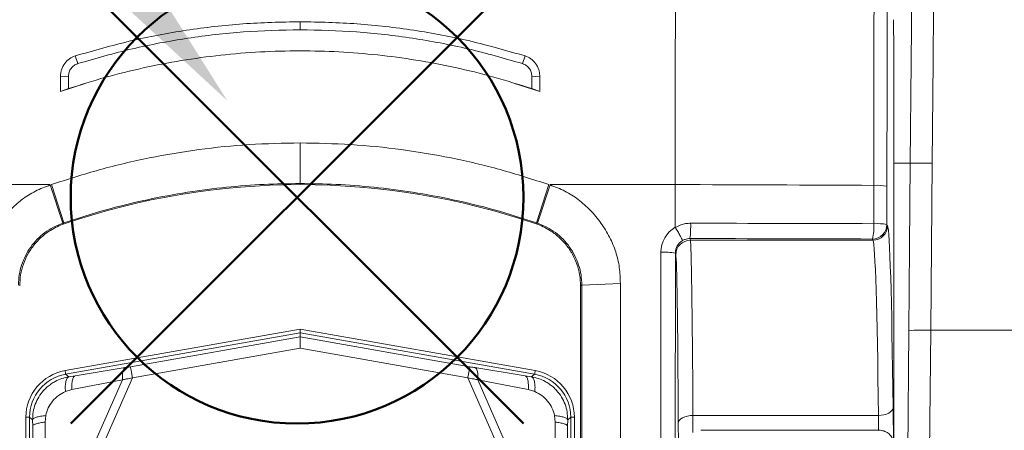
# Model space of a CAD drawing. Units: millimetres. Extents: x 0 to 3032, y 0 to 1260.
# Drawn here: x 913 to 947, y 799 to 813 of the extents above; entities that cross this region are included whole.
import ezdxf

# ---------------------------------------------------------------- set-up
doc = ezdxf.new("R2010")
doc.units = ezdxf.units.MM
doc.header["$LTSCALE"] = 4.5
doc.layers.add('AM_12', color=7, linetype='Continuous', lineweight=50, plot=False)
doc.layers.add('AM_5', color=3, linetype='Continuous', lineweight=25)

# ---------------------------------------------------------------- blocks, each defined once
blk = doc.blocks.new('*S25')
at = {"layer": 'AM_12', "color": 4}
for p, q in [((914.557, 798.872), (930.307, 814.622)), ((914.557, 814.622), (930.307, 798.872))]:
    blk.add_line(p, q, dxfattribs=at)
blk.add_circle((922.432, 806.747), 7.875, dxfattribs=at)
blk = doc.blocks.new('*S32')
at = {"layer": 'AM_5', "linetype": 'Continuous'}
blk.add_trace([(908.345, 820.896), (911.535, 823.546), (920.005, 810.107)], dxfattribs=at)

msp = doc.modelspace()

# ---------------------------------------------------------------- linework, layer by layer
at = {"color": 7, "linetype": 'Continuous', "lineweight": 15}
for p, q in [((922.538, 812.578), (922.538, 812.857)), ((914.709, 811.668), (914.8, 811.399)), ((930.367, 811.668), (930.276, 811.399)), ((914.205, 810.944), (914.481, 810.965)), ((914.205, 810.944), (914.205, 810.434)), ((914.205, 810.434), (915.056, 810.705)), ((914.481, 810.528), (914.481, 810.965)), ((929.994, 810.712), (930.871, 810.434)), ((930.595, 810.528), (930.595, 810.965)), ((930.871, 810.944), (930.595, 810.965)), ((930.871, 810.944), (930.871, 810.434)), ((914.205, 810.434), (914.481, 810.528)), ((930.871, 810.434), (930.595, 810.528)), ((943.192, 810.689), (943.192, 798.193)), ((922.538, 807.226), (922.538, 808.641)), ((909.49, 807.19), (913.846, 807.19)), ((914.282, 805.847), (913.846, 807.176)), ((914.322, 805.86), (913.887, 807.19)), ((930.754, 805.86), (931.189, 807.19)), ((930.793, 805.847), (931.23, 807.176)), ((935.586, 807.19), (931.23, 807.19)), ((935.586, 807.19), (935.586, 805.707)), ((942.49, 805.828), (942.492, 807.162)), ((942.95, 807.135), (942.949, 805.802)), ((914.324, 805.82), (914.282, 805.847)), ((930.752, 805.82), (930.793, 805.847)), ((942.949, 805.802), (942.97, 805.759)), ((936.097, 805.311), (936.112, 805.253)), ((936.112, 805.253), (942.463, 805.253)), ((942.463, 805.253), (942.442, 805.295)), ((935.074, 784.994), (935.083, 804.833)), ((935.59, 804.806), (935.581, 784.967)), ((935.605, 804.746), (935.59, 804.806)), ((932.293, 790.188), (932.293, 803.663)), ((932.335, 803.693), (933.678, 803.752)), ((932.348, 790.134), (932.335, 803.693)), ((933.678, 803.752), (933.69, 790.193)), ((922.538, 802.158), (914.359, 800.715)), ((922.538, 802.029), (922.538, 802.158)), ((922.538, 802.158), (930.717, 800.715)), ((914.381, 800.59), (922.538, 802.029)), ((922.538, 801.89), (916.634, 800.846)), ((922.538, 801.89), (922.538, 802.029)), ((930.695, 800.59), (922.538, 802.029)), ((922.538, 801.89), (928.442, 800.846)), ((943.545, 783.114), (943.711, 802.102)), ((944.471, 802.121), (944.305, 783.114)), ((947.557, 802.121), (944.471, 802.121)), ((922.538, 801.491), (916.706, 800.46)), ((922.538, 801.491), (928.37, 800.46)), ((916.456, 800.819), (914.712, 800.535)), ((928.62, 800.819), (930.364, 800.535)), ((914.49, 800.5), (914.381, 800.59)), ((914.712, 800.535), (914.49, 800.5)), ((915.651, 798.065), (916.706, 800.46)), ((929.425, 798.065), (928.37, 800.46)), ((930.364, 800.535), (930.585, 800.5)), ((930.585, 800.5), (930.695, 800.59)), ((916.36, 800.396), (914.602, 800.053)), ((916.36, 800.396), (915.355, 798.112)), ((928.716, 800.396), (929.721, 798.112)), ((928.716, 800.396), (930.474, 800.053)), ((914.602, 800.053), (914.373, 799.983)), ((930.474, 800.053), (930.703, 799.983)), ((943.161, 799.422), (943.174, 798.212)), ((912.999, 799.093), (913.125, 799.093)), ((912.999, 799.093), (912.999, 797.705)), ((913.125, 797.705), (913.125, 799.093)), ((913.125, 799.093), (913.231, 799.007)), ((913.687, 799.149), (913.663, 798.92)), ((931.389, 799.149), (931.413, 798.92)), ((931.951, 799.093), (931.845, 799.007)), ((931.951, 797.705), (931.951, 799.093)), ((932.077, 799.093), (931.951, 799.093)), ((932.077, 799.093), (932.077, 797.705)), ((936.2, 799.155), (942.654, 799.155)), ((913.231, 799.007), (913.234, 798.786)), ((913.234, 798.786), (913.241, 797.885)), ((913.663, 798.92), (913.665, 797.985)), ((931.413, 798.92), (931.411, 797.985)), ((931.842, 798.786), (931.835, 797.885)), ((931.845, 799.007), (931.842, 798.786)), ((935.697, 798.233), (935.693, 798.888)), ((936.477, 798.637), (942.685, 798.637))]:
    msp.add_line(p, q, dxfattribs=at)
at = {"color": 8, "linetype": 'Continuous', "lineweight": 15}
for p, q in [((943.192, 807.932), (943.762, 807.932)), ((936.2, 799.155), (936.203, 798.556)), ((942.66, 798.637), (942.654, 799.155))]:
    msp.add_line(p, q, dxfattribs=at)
at = {"color": 7, "linetype": 'Continuous', "lineweight": 15, "flags": 128}
for points in [[(944.644, 822.093), (944.614, 818.575), (944.583, 815.04), (944.552, 811.492), (944.522, 807.932)], [(943.762, 807.932), (943.793, 811.457), (943.823, 814.97), (943.854, 818.47), (943.884, 821.953)], [(943.711, 802.102), (943.736, 805.019), (943.762, 807.932)], [(944.522, 807.932), (944.496, 805.029), (944.471, 802.121)], [(932.335, 803.693), (932.324, 803.684), (932.293, 803.663)], [(914.359, 800.715), (914.363, 800.691), (914.367, 800.668), (914.371, 800.647), (914.374, 800.628), (914.377, 800.612), (914.379, 800.601), (914.38, 800.593), (914.381, 800.59)], [(930.717, 800.715), (930.713, 800.691), (930.709, 800.668), (930.705, 800.647), (930.702, 800.628), (930.699, 800.612), (930.697, 800.601), (930.696, 800.593), (930.695, 800.59)], [(943.161, 799.422), (943.15, 799.371), (943.12, 799.321), (943.073, 799.275), (943.01, 799.235), (942.933, 799.201), (942.846, 799.176), (942.752, 799.161), (942.654, 799.155)], [(935.693, 798.888), (935.703, 798.939), (935.733, 798.989), (935.78, 799.035), (935.843, 799.076), (935.919, 799.109), (936.007, 799.134), (936.101, 799.149), (936.2, 799.155)]]:
    msp.add_lwpolyline(points, dxfattribs=at)
at = {"color": 7, "linetype": 'Continuous', "lineweight": 15}
for centre, radius, start, end in [((922.538, 781.847), 25.341, 71.0863, 108.9137), ((929.254, -1597.107), 2404.305, 89.684537, 89.849094), ((942.593, 804.938), 2.226, 80.7895, 92.6178), ((932.907, 805.717), 3.216, 352.7471, 2.2636), ((940.931, 805.702), 1.565, 344.9329, 4.6231), ((942.442, 805.802), 0.507, 270.028, 359.9459), ((942.463, 805.76), 0.507, 270.0272, 359.9467), ((942.592, 803.604), 2.227, 80.7897, 92.6177), ((936.112, 804.746), 0.507, 90.0043, 179.9629), ((935.207, 802.342), 2.494, 81.1633, 92.8445), ((944.228, 796.883), 5.244, 87.341, 95.6575)]:
    msp.add_arc(centre, radius, start, end, dxfattribs=at)
for centre, major_axis, ratio, start_param, end_param in [((943.137, 810.689), (0, 3.168), 0.017455, 4.712389, 5.497787), ((936.097, 804.832), (1.012, 0.061), 0.998734, 2.0388, 3.080959), ((930.314, 801.417), (126.713, 0), 0.034975, 1.474553, 1.524958), ((942.962, 792.336), (0, 13.432), 0.017455, 5.268152, 6.248279), ((936.097, 804.806), (0.507, 0), 0.998059, 2.111058, 3.141109), ((930.314, 800.91), (126.206, 0), 0.034905, 1.474553, 1.524958), ((936.108, 792.336), (0, 12.925), 0.008385, 5.268152, 6.248279), ((942.455, 792.336), (0, 12.925), 0.01814, 5.268152, 6.248279), ((935.601, 792.336), (0, 12.418), 0.008727, 5.268152, 6.248279), ((914.647, 799.092), (-1.273, 1.048), 0.998978, 5.576477, 6.97163), ((914.647, 799.092), (1.175, -0.968), 0.998808, 2.434884, 3.830037), ((930.429, 799.092), (1.175, 0.968), 0.998808, 5.594741, 6.989894), ((930.429, 799.092), (1.273, 1.048), 0.998978, 5.594741, 6.989894)]:
    msp.add_ellipse(centre, major_axis=major_axis, ratio=ratio, start_param=start_param, end_param=end_param, dxfattribs=at)
for points, knots in [([(935.586, 807.19), (935.587, 808.107), (935.588, 809.941), (935.589, 812.686), (935.59, 814.512), (935.59, 815.425)], [0, 0, 0, 0, 0.333333, 0.666667, 1, 1, 1, 1]), ([(942.492, 807.162), (942.492, 807.162), (942.492, 807.835), (942.494, 809.194), (942.497, 811.236), (942.499, 813.295), (942.504, 814.676), (942.504, 815.366), (942.504, 815.366)], [0, 0, 0, 0, 0.000007, 0.246974, 0.493941, 0.74697, 0.999993, 1, 1, 1, 1]), ([(942.962, 815.307), (942.961, 814.619), (942.958, 813.244), (942.955, 811.194), (942.952, 809.158), (942.95, 807.81), (942.95, 807.135)], [0, 0, 0, 0, 0.25303, 0.50606, 0.752997, 1, 1, 1, 1]), ([(922.538, 812.859), (921.875, 812.844), (920.551, 812.816), (918.579, 812.581), (916.624, 812.217), (915.35, 811.85), (914.71, 811.665)], [0, 0, 0, 0, 0.250322, 0.49947, 0.748885, 1, 1, 1, 1]), ([(922.538, 812.859), (923.201, 812.844), (924.525, 812.816), (926.497, 812.581), (928.452, 812.217), (929.726, 811.85), (930.366, 811.665)], [0, 0, 0, 0, 0.250323, 0.499471, 0.748884, 1, 1, 1, 1]), ([(914.8, 811.399), (915.432, 811.581), (916.692, 811.944), (918.624, 812.303), (920.574, 812.535), (921.882, 812.563), (922.538, 812.578)], [0, 0, 0, 0, 0.251054, 0.50045, 0.749619, 1, 1, 1, 1]), ([(930.276, 811.399), (929.644, 811.581), (928.384, 811.944), (926.452, 812.303), (924.502, 812.535), (923.194, 812.563), (922.538, 812.578)], [0, 0, 0, 0, 0.251054, 0.500449, 0.749619, 1, 1, 1, 1]), ([(914.481, 810.528), (914.909, 810.665), (915.766, 810.937), (917.076, 811.259), (918.412, 811.518), (919.773, 811.705), (921.153, 811.818), (922.526, 811.856), (923.887, 811.819), (925.231, 811.712), (926.581, 811.532), (927.929, 811.275), (929.276, 810.948), (930.155, 810.668), (930.595, 810.528)], [0, 0, 0, 0, 0.082211, 0.16448, 0.246691, 0.331106, 0.415584, 0.5, 0.58221, 0.664478, 0.746687, 0.831104, 0.915583, 1, 1, 1, 1]), ([(914.71, 811.665), (914.643, 811.637), (914.504, 811.579), (914.338, 811.41), (914.244, 811.23), (914.206, 811.068), (914.205, 810.985), (914.205, 810.944)], [0, 0, 0, 0, 0.230604, 0.473237, 0.737238, 0.868651, 1, 1, 1, 1]), ([(914.481, 810.965), (914.485, 811.012), (914.492, 811.109), (914.564, 811.238), (914.666, 811.345), (914.756, 811.381), (914.8, 811.399)], [0, 0, 0, 0, 0.247238, 0.500887, 0.752376, 1, 1, 1, 1]), ([(930.595, 810.965), (930.591, 811.012), (930.584, 811.109), (930.511, 811.238), (930.41, 811.345), (930.32, 811.381), (930.276, 811.399)], [0, 0, 0, 0, 0.247237, 0.50089, 0.752378, 1, 1, 1, 1]), ([(930.366, 811.665), (930.433, 811.637), (930.572, 811.579), (930.738, 811.41), (930.832, 811.23), (930.87, 811.068), (930.871, 810.985), (930.871, 810.944)], [0, 0, 0, 0, 0.230604, 0.473232, 0.737237, 0.868651, 1, 1, 1, 1]), ([(922.538, 808.641), (921.948, 808.629), (920.771, 808.606), (919.017, 808.425), (917.284, 808.134), (915.568, 807.733), (914.449, 807.371), (913.888, 807.19)], [0, 0, 0, 0, 0.20097, 0.400572, 0.599687, 0.799203, 1, 1, 1, 1]), ([(922.538, 808.641), (923.128, 808.629), (924.305, 808.606), (926.059, 808.425), (927.792, 808.134), (929.508, 807.733), (930.627, 807.371), (931.188, 807.19)], [0, 0, 0, 0, 0.20097, 0.400572, 0.599687, 0.799203, 1, 1, 1, 1]), ([(944.522, 807.932), (944.421, 807.932), (944.322, 807.932), (944.138, 807.932), (944.054, 807.932), (943.844, 807.932), (943.762, 807.932), (943.762, 807.932)], [0, 0, 0, 0, 0.25, 0.25, 0.5, 0.5, 1, 1, 1, 1]), ([(913.846, 807.176), (913.671, 807.11), (913.324, 806.978), (912.852, 806.677), (912.428, 806.303), (912.064, 805.859), (911.763, 805.371), (911.548, 804.85), (911.416, 804.308), (911.404, 803.938), (911.398, 803.752)], [0, 0, 0, 0, 0.124459, 0.247192, 0.371504, 0.500573, 0.629316, 0.753344, 0.875814, 1, 1, 1, 1]), ([(914.321, 805.86), (914.809, 806.018), (915.765, 806.326), (917.205, 806.673), (918.604, 806.933), (919.96, 807.106), (921.266, 807.208), (922.12, 807.22), (922.538, 807.226)], [0, 0, 0, 0, 0.183575, 0.360384, 0.53043, 0.693713, 0.850235, 1, 1, 1, 1]), ([(930.754, 805.86), (930.267, 806.018), (929.31, 806.326), (927.871, 806.673), (926.472, 806.933), (925.116, 807.106), (923.81, 807.208), (922.956, 807.22), (922.538, 807.226)], [0, 0, 0, 0, 0.183575, 0.360384, 0.530429, 0.693712, 0.850235, 1, 1, 1, 1]), ([(931.23, 807.176), (931.405, 807.11), (931.752, 806.978), (932.224, 806.677), (932.647, 806.303), (933.012, 805.859), (933.313, 805.371), (933.528, 804.85), (933.66, 804.308), (933.672, 803.938), (933.678, 803.752)], [0, 0, 0, 0, 0.124458, 0.247192, 0.371504, 0.500574, 0.629316, 0.753344, 0.875814, 1, 1, 1, 1]), ([(912.741, 803.693), (912.746, 803.811), (912.757, 804.046), (912.842, 804.39), (912.976, 804.718), (913.159, 805.021), (913.387, 805.293), (913.654, 805.525), (913.953, 805.717), (914.173, 805.804), (914.282, 805.847)], [0, 0, 0, 0, 0.124992, 0.249986, 0.374982, 0.49998, 0.624982, 0.749985, 0.874992, 1, 1, 1, 1]), ([(912.783, 803.663), (912.789, 803.791), (912.802, 804.048), (912.901, 804.421), (913.059, 804.773), (913.274, 805.094), (913.54, 805.374), (913.815, 805.581), (914.08, 805.728), (914.243, 805.789), (914.324, 805.82)], [0, 0, 0, 0, 0.135945, 0.271891, 0.407836, 0.543782, 0.679718, 0.81565, 0.907824, 1, 1, 1, 1]), ([(932.293, 803.663), (932.287, 803.791), (932.274, 804.048), (932.175, 804.421), (932.017, 804.773), (931.802, 805.094), (931.536, 805.374), (931.26, 805.581), (930.996, 805.728), (930.833, 805.789), (930.752, 805.82)], [0, 0, 0, 0, 0.135945, 0.27189, 0.407836, 0.543781, 0.679716, 0.815648, 0.907824, 1, 1, 1, 1]), ([(932.335, 803.693), (932.33, 803.811), (932.319, 804.046), (932.234, 804.39), (932.1, 804.718), (931.917, 805.021), (931.689, 805.293), (931.422, 805.525), (931.123, 805.717), (930.903, 805.804), (930.793, 805.847)], [0, 0, 0, 0, 0.124992, 0.249986, 0.374982, 0.499981, 0.624982, 0.749985, 0.874992, 1, 1, 1, 1]), ([(935.586, 805.707), (935.586, 805.704), (935.586, 805.701), (935.588, 805.697), (935.589, 805.696)], [0, 0, 0, 0, 0.623764, 1, 1, 1, 1]), ([(935.589, 805.696), (935.652, 805.729), (935.766, 805.789), (935.948, 805.835), (936.062, 805.841), (936.12, 805.844)], [0, 0, 0, 0, 0.384693, 0.687988, 1, 1, 1, 1]), ([(935.589, 805.696), (935.618, 805.647), (935.676, 805.549), (935.752, 805.415), (935.808, 805.31), (935.833, 805.257), (935.837, 805.242), (935.836, 805.24), (935.836, 805.24)], [0, 0, 0, 0, 0.216133, 0.432268, 0.648387, 0.864536, 0.978251, 1, 1, 1, 1]), ([(936.097, 805.311), (936.04, 805.306), (935.947, 805.299), (935.866, 805.256), (935.836, 805.24)], [0, 0, 0, 0, 0.624525, 1, 1, 1, 1]), ([(922.538, 801.491), (922.538, 801.491), (922.538, 801.491), (922.538, 801.491), (922.538, 801.492), (922.538, 801.495), (922.538, 801.508), (922.538, 801.558), (922.538, 801.656), (922.538, 801.776), (922.538, 801.868), (922.538, 801.883), (922.538, 801.89)], [0, 0, 0, 0, 0.00016, 0.000432, 0.001312, 0.004431, 0.016132, 0.061965, 0.250624, 0.500343, 0.76174, 1, 1, 1, 1]), ([(916.36, 800.396), (916.358, 800.449), (916.353, 800.558), (916.371, 800.693), (916.405, 800.789), (916.44, 800.81), (916.456, 800.819)], [0, 0, 0, 0, 0.243542, 0.500001, 0.756456, 1, 1, 1, 1]), ([(916.634, 800.846), (916.598, 800.84), (916.53, 800.829), (916.48, 800.823), (916.456, 800.819)], [0, 0, 0, 0, 0.521003, 1, 1, 1, 1]), ([(916.706, 800.46), (916.697, 800.508), (916.679, 800.609), (916.656, 800.736), (916.639, 800.826), (916.635, 800.839), (916.634, 800.846)], [0, 0, 0, 0, 0.241182, 0.499994, 0.758808, 1, 1, 1, 1]), ([(928.37, 800.46), (928.379, 800.508), (928.397, 800.609), (928.42, 800.736), (928.437, 800.826), (928.441, 800.839), (928.442, 800.846)], [0, 0, 0, 0, 0.241182, 0.499994, 0.758808, 1, 1, 1, 1]), ([(928.442, 800.846), (928.478, 800.84), (928.546, 800.829), (928.596, 800.823), (928.62, 800.819)], [0, 0, 0, 0, 0.521029, 1, 1, 1, 1]), ([(928.716, 800.396), (928.718, 800.449), (928.723, 800.558), (928.705, 800.693), (928.671, 800.789), (928.636, 800.81), (928.62, 800.819)], [0, 0, 0, 0, 0.243541, 0.5, 0.756456, 1, 1, 1, 1]), ([(914.49, 800.5), (914.409, 800.482), (914.247, 800.448), (914.04, 800.356), (913.871, 800.253), (913.736, 800.147), (913.587, 800), (913.439, 799.802), (913.317, 799.547), (913.242, 799.278), (913.235, 799.097), (913.231, 799.007)], [0, 0, 0, 0, 0.121517, 0.241688, 0.321448, 0.401119, 0.480902, 0.61286, 0.742745, 0.871477, 1, 1, 1, 1]), ([(914.373, 799.983), (914.37, 800.048), (914.364, 800.181), (914.386, 800.345), (914.428, 800.463), (914.47, 800.488), (914.49, 800.5)], [0, 0, 0, 0, 0.243543, 0.499999, 0.756453, 1, 1, 1, 1]), ([(914.602, 800.053), (914.6, 800.114), (914.594, 800.238), (914.614, 800.391), (914.654, 800.5), (914.693, 800.524), (914.712, 800.535)], [0, 0, 0, 0, 0.243544, 0.5, 0.756459, 1, 1, 1, 1]), ([(916.706, 800.46), (916.637, 800.448), (916.519, 800.427), (916.407, 800.405), (916.36, 800.396)], [0, 0, 0, 0, 0.584811, 1, 1, 1, 1]), ([(928.37, 800.46), (928.439, 800.448), (928.557, 800.427), (928.669, 800.405), (928.716, 800.396)], [0, 0, 0, 0, 0.58479, 1, 1, 1, 1]), ([(930.474, 800.053), (930.476, 800.114), (930.482, 800.238), (930.462, 800.391), (930.422, 800.5), (930.383, 800.524), (930.364, 800.535)], [0, 0, 0, 0, 0.243544, 0.5, 0.756459, 1, 1, 1, 1]), ([(930.703, 799.983), (930.706, 800.048), (930.712, 800.181), (930.69, 800.345), (930.648, 800.463), (930.606, 800.488), (930.585, 800.5)], [0, 0, 0, 0, 0.243542, 0.499998, 0.756453, 1, 1, 1, 1]), ([(930.585, 800.5), (930.667, 800.482), (930.829, 800.448), (931.036, 800.356), (931.205, 800.253), (931.34, 800.147), (931.489, 800), (931.637, 799.802), (931.759, 799.547), (931.834, 799.278), (931.841, 799.097), (931.845, 799.007)], [0, 0, 0, 0, 0.121516, 0.241688, 0.321451, 0.401118, 0.480904, 0.612861, 0.742746, 0.871477, 1, 1, 1, 1]), ([(914.373, 799.983), (914.291, 799.941), (914.126, 799.858), (913.921, 799.661), (913.764, 799.421), (913.712, 799.24), (913.687, 799.149)], [0, 0, 0, 0, 0.250456, 0.500236, 0.749628, 1, 1, 1, 1]), ([(930.703, 799.983), (930.785, 799.941), (930.95, 799.858), (931.155, 799.661), (931.312, 799.421), (931.363, 799.24), (931.389, 799.149)], [0, 0, 0, 0, 0.250456, 0.500237, 0.749626, 1, 1, 1, 1]), ([(913.687, 799.149), (913.626, 799.142), (913.5, 799.128), (913.355, 799.093), (913.255, 799.052), (913.239, 799.021), (913.231, 799.007)], [0, 0, 0, 0, 0.244495, 0.5, 0.755498, 1, 1, 1, 1]), ([(931.389, 799.149), (931.45, 799.142), (931.576, 799.128), (931.721, 799.093), (931.821, 799.052), (931.837, 799.021), (931.845, 799.007)], [0, 0, 0, 0, 0.244496, 0.500002, 0.755497, 1, 1, 1, 1]), ([(913.663, 798.92), (913.606, 798.913), (913.488, 798.9), (913.35, 798.867), (913.256, 798.828), (913.241, 798.8), (913.234, 798.786)], [0, 0, 0, 0, 0.2445, 0.499993, 0.7555, 1, 1, 1, 1]), ([(931.413, 798.92), (931.47, 798.913), (931.588, 798.9), (931.725, 798.867), (931.82, 798.828), (931.835, 798.8), (931.842, 798.786)], [0, 0, 0, 0, 0.244507, 0.499998, 0.755503, 1, 1, 1, 1]), ([(943.192, 798.13), (943.187, 798.187), (943.175, 798.301), (943.088, 798.453), (942.959, 798.568), (942.825, 798.623), (942.731, 798.636), (942.694, 798.637), (942.685, 798.637)], [0, 0, 0, 0, 0.214627, 0.429251, 0.64389, 0.858563, 0.967569, 1, 1, 1, 1])]:
    msp.add_open_spline(points, degree=3, knots=knots, dxfattribs=at)

# ---------------------------------------------------------------- block references
at = {"layer": 'AM_12'}
msp.add_blockref('*S25', (0, 0), dxfattribs=at)
at = {"layer": 'AM_5'}
msp.add_blockref('*S32', (0, 0), dxfattribs=at)

doc.saveas('drawing.dxf')
